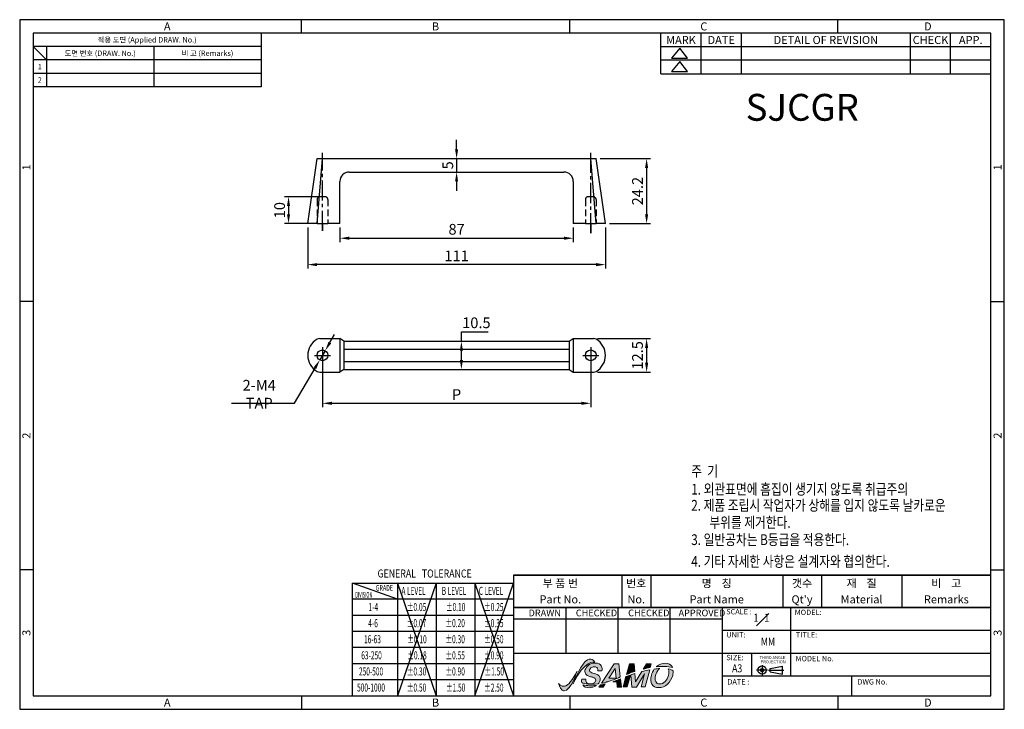
# Model space of a CAD drawing. Extents: x 0 to 367, y 0 to 257.
import ezdxf
from ezdxf.enums import TextEntityAlignment as Align

# ---------------------------------------------------------------- set-up
doc = ezdxf.new("R2010")
doc.units = 0
doc.header["$LTSCALE"] = 10
doc.header["$MEASUREMENT"] = 0
for name, pattern in [('AUSGEZOGEN', [0]), ('CENTER', [2, 1.25, -0.25, 0.25, -0.25]), ('CENTER2', [1.125, 0.75, -0.125, 0.125, -0.125]), ('HIDDEN', [0.375, 0.25, -0.125])]:
    doc.linetypes.add(name, pattern=pattern)
doc.layers.get('0').update_dxf_attribs({"linetype": 'CONTINUOUS'})
doc.layers.get('Defpoints').update_dxf_attribs({"linetype": 'CONTINUOUS'})
doc.layers.add('레이어 1', color=7, linetype='CONTINUOUS', lineweight=0)
doc.styles.get("Standard").update_dxf_attribs({"font": 'BareunDotum1.ttf', "width": 0.8})
doc.styles.add('style1', font='gulim.ttc')
doc.styles.add('TXT', font='simplex.shx', dxfattribs={"bigfont": 'whgtxt.shx'})
doc.dimstyles.get("Standard").update_dxf_attribs({"dimtxt": 2.5, "dimasz": 2.5, "dimexe": 1, "dimexo": 1, "dimgap": 0.8, "dimtad": 1, "dimtoh": 1, "dimdec": 4, "dimdsep": 46, "dimtxsty": 'Standard', "dimcen": 0, "dimclrd": 6, "dimclre": 6, "dimazin": 2, "dimtfac": 1, "dimtdec": 4, "dimtmove": 0, "dimatfit": 3, "dimfxl": 1, "dimtolj": 1, "dimtzin": 0, "dimarcsym": 0})

# ---------------------------------------------------------------- blocks, each defined once
blk = doc.blocks.new('*D1')
at = {"color": 6, "lineweight": -2}
for p, q in [((216.35, 205.22), (235.17, 205.22)), ((233.67, 201.72), (233.67, 184.52)), ((219.85, 181.02), (235.17, 181.02))]:
    blk.add_line(p, q, dxfattribs=at)
at = {"color": 6}
for points in [[(234.26, 201.72), (233.09, 201.72), (233.67, 205.22)], [(233.09, 184.52), (234.26, 184.52), (233.67, 181.02)]]:
    blk.add_solid(points, dxfattribs=at)
at = {"layer": 'Defpoints', "color": 0}
for p in [(214.85, 205.22), (218.35, 181.02), (233.67, 181.02)]:
    blk.add_point(p, dxfattribs=at)
at = {"color": 0, "insert": (230.28, 193.12), "char_height": 4, "attachment_point": 5, "rotation": 90}
blk.add_mtext('\\A1;24.2', dxfattribs=at)
blk = doc.blocks.new('_DotSmall')
at = {"color": 0, "linetype": 'ByBlock', "const_width": 0.5}
blk.add_lwpolyline([(-0.0625, 0, 1), (0.0625, 0, 1)], format="xyb", close=True, dxfattribs=at)
blk = doc.blocks.new('*D2')
at = {"color": 6, "lineweight": -2}
for p, q in [((162.85, 208.72), (162.85, 212.22)), ((161.35, 205.22), (161.35, 205.22)), ((162.85, 205.22), (162.85, 200.22)), ((161.35, 200.22), (161.35, 200.22)), ((162.85, 196.72), (162.85, 193.22))]:
    blk.add_line(p, q, dxfattribs=at)
at = {"color": 6}
for points in [[(162.27, 208.72), (163.43, 208.72), (162.85, 205.22)], [(163.43, 196.72), (162.27, 196.72), (162.85, 200.22)]]:
    blk.add_solid(points, dxfattribs=at)
at = {"layer": 'Defpoints', "color": 0}
for p in [(162.85, 205.22), (162.85, 200.22), (162.85, 200.22)]:
    blk.add_point(p, dxfattribs=at)
at = {"color": 0, "insert": (159.56, 202.72), "char_height": 4, "attachment_point": 5, "rotation": 90}
blk.add_mtext('\\A1;5', dxfattribs=at)
blk = doc.blocks.new('*D3')
at = {"color": 6, "lineweight": -2}
for p, q in [((215.37, 138.16), (235.18, 138.16)), ((233.68, 134.66), (233.68, 129.16)), ((215.37, 125.66), (235.18, 125.66))]:
    blk.add_line(p, q, dxfattribs=at)
at = {"color": 6}
for points in [[(234.26, 134.66), (233.09, 134.66), (233.68, 138.16)], [(233.09, 129.16), (234.26, 129.16), (233.68, 125.66)]]:
    blk.add_solid(points, dxfattribs=at)
at = {"layer": 'Defpoints', "color": 0}
for p in [(213.87, 138.16), (213.87, 125.66), (233.68, 125.66)]:
    blk.add_point(p, dxfattribs=at)
at = {"color": 0, "insert": (230.28, 131.91), "char_height": 4, "attachment_point": 5, "rotation": 90}
blk.add_mtext('\\A1;12.5', dxfattribs=at)
blk = doc.blocks.new('*D4')
at = {"color": 6, "lineweight": -2}
for p, q in [((112.85, 130.41), (112.85, 112.54)), ((212.85, 130.41), (212.85, 112.54)), ((116.35, 114.04), (209.35, 114.04))]:
    blk.add_line(p, q, dxfattribs=at)
at = {"color": 6}
for points in [[(116.35, 114.63), (116.35, 113.46), (112.85, 114.04)], [(209.35, 113.46), (209.35, 114.63), (212.85, 114.04)]]:
    blk.add_solid(points, dxfattribs=at)
at = {"layer": 'Defpoints', "color": 0}
for p in [(112.85, 131.91), (212.85, 131.91), (212.85, 114.04)]:
    blk.add_point(p, dxfattribs=at)
at = {"color": 0, "insert": (162.85, 117.3), "char_height": 4, "attachment_point": 5}
blk.add_mtext('\\A1;P', dxfattribs=at)
blk = doc.blocks.new('*D5')
at = {"color": 6, "lineweight": -2}
for p, q in [((164.63, 140.66), (174.61, 140.66)), ((164.63, 137.16), (164.63, 140.66)), ((164.35, 137.16), (166.13, 137.16)), ((164.63, 130.16), (164.63, 133.66)), ((164.35, 126.66), (166.13, 126.66))]:
    blk.add_line(p, q, dxfattribs=at)
at = {"color": 6}
for points in [[(165.21, 133.66), (164.05, 133.66), (164.63, 137.16)], [(164.05, 130.16), (165.21, 130.16), (164.63, 126.66)]]:
    blk.add_solid(points, dxfattribs=at)
at = {"layer": 'Defpoints', "color": 0}
for p in [(162.85, 137.16), (164.63, 137.16), (162.85, 126.66)]:
    blk.add_point(p, dxfattribs=at)
at = {"color": 0, "insert": (170.22, 144.05), "char_height": 4, "attachment_point": 5}
blk.add_mtext('\\A1;10.5', dxfattribs=at)
blk = doc.blocks.new('*D6')
at = {"color": 6, "lineweight": -2}
for p, q in [((119.35, 179.52), (119.35, 174.06)), ((206.35, 179.52), (206.35, 174.06)), ((122.85, 175.56), (202.85, 175.56))]:
    blk.add_line(p, q, dxfattribs=at)
at = {"color": 6}
for points in [[(122.85, 176.15), (122.85, 174.98), (119.35, 175.56)], [(202.85, 174.98), (202.85, 176.15), (206.35, 175.56)]]:
    blk.add_solid(points, dxfattribs=at)
at = {"layer": 'Defpoints', "color": 0}
for p in [(119.35, 181.02), (206.35, 181.02), (206.35, 175.56)]:
    blk.add_point(p, dxfattribs=at)
at = {"color": 0, "insert": (162.85, 178.89), "char_height": 4, "attachment_point": 5}
blk.add_mtext('\\A1;87', dxfattribs=at)
blk = doc.blocks.new('*D7')
at = {"color": 6, "lineweight": -2}
for p, q in [((115.62, 136.66), (117.38, 139.68)), ((113.86, 133.64), (111.84, 130.18)), ((102.48, 114.13), (110.08, 127.16)), ((78.96, 114.13), (102.48, 114.13))]:
    blk.add_line(p, q, dxfattribs=at)
at = {"color": 6}
for points in [[(115.12, 136.95), (116.12, 136.37), (113.86, 133.64)], [(110.58, 126.87), (109.57, 127.45), (111.84, 130.18)]]:
    blk.add_solid(points, dxfattribs=at)
at = {"layer": 'Defpoints', "color": 0}
for p in [(113.86, 133.64), (111.84, 130.18)]:
    blk.add_point(p, dxfattribs=at)
at = {"color": 0, "insert": (89.28, 117.43), "char_height": 4, "attachment_point": 5}
blk.add_mtext('\\A1;2-M4 TAP', dxfattribs=at)
blk = doc.blocks.new('*D8')
at = {"color": 6, "lineweight": -2}
for p, q in [((111.35, 191.02), (98.71, 191.02)), ((100.21, 187.52), (100.21, 184.52)), ((109.35, 181.02), (98.71, 181.02))]:
    blk.add_line(p, q, dxfattribs=at)
at = {"color": 6}
for points in [[(100.79, 187.52), (99.63, 187.52), (100.21, 191.02)], [(99.63, 184.52), (100.79, 184.52), (100.21, 181.02)]]:
    blk.add_solid(points, dxfattribs=at)
at = {"layer": 'Defpoints', "color": 0}
for p in [(112.85, 191.02), (100.21, 181.02), (110.85, 181.02)]:
    blk.add_point(p, dxfattribs=at)
at = {"color": 0, "insert": (96.88, 186.02), "char_height": 4, "attachment_point": 5, "rotation": 90}
blk.add_mtext('\\A1;10', dxfattribs=at)
blk = doc.blocks.new('*D9')
at = {"color": 6, "lineweight": -2}
for p, q in [((107.35, 179.52), (107.35, 164.22)), ((218.35, 179.52), (218.35, 164.22)), ((214.85, 165.72), (110.85, 165.72))]:
    blk.add_line(p, q, dxfattribs=at)
at = {"color": 6}
for points in [[(110.85, 166.3), (110.85, 165.14), (107.35, 165.72)], [(214.85, 165.14), (214.85, 166.3), (218.35, 165.72)]]:
    blk.add_solid(points, dxfattribs=at)
at = {"layer": 'Defpoints', "color": 0}
for p in [(107.35, 181.02), (218.35, 181.02), (107.35, 165.72)]:
    blk.add_point(p, dxfattribs=at)
at = {"color": 0, "insert": (162.85, 168.98), "char_height": 4, "attachment_point": 5}
blk.add_mtext('\\A1;111', dxfattribs=at)
blk = doc.blocks.new('Block_1')
at = {"layer": '레이어 1'}
h = blk.add_hatch(color=253, dxfattribs=at)
h.dxf.hatch_style = 2
edge = h.paths.add_edge_path()
edge.add_spline(control_points=[(89.03, -153.11), (89.03, -153.11), (91.34, -146.85), (93.62, -144.67), (95.89, -142.49), (97.05, -144.73), (97.13, -144.95), (97.13, -144.95), (93.38, -143.76), (89.03, -153.11)], knot_values=[0, 0, 0, 0, 1, 1, 1, 2, 2, 2, 3, 3, 3, 3], degree=3, periodic=0)
h = blk.add_hatch(color=253, dxfattribs=at)
h.dxf.hatch_style = 2
edge = h.paths.add_edge_path()
edge.add_spline(control_points=[(83.67, -152.86), (83.67, -152.86), (84.47, -154.1), (85.88, -153.86), (87.29, -153.61), (88.99, -151.43), (90.53, -148.21), (90.53, -148.21), (88.2, -155.66), (85.69, -155.62), (85.69, -155.62), (84.49, -155.78), (83.67, -152.86)], knot_values=[0, 0, 0, 0, 1, 1, 1, 2, 2, 2, 3, 3, 3, 4, 4, 4, 4], degree=3, periodic=0)
for points, knots in [([(89.03, -153.11), (89.03, -153.11), (91.34, -146.85), (93.62, -144.67), (95.89, -142.49), (97.05, -144.73), (97.13, -144.95), (97.13, -144.95), (93.38, -143.76), (89.03, -153.11)], [0, 0, 0, 0, 1, 1, 1, 2, 2, 2, 3, 3, 3, 3]), ([(83.67, -152.86), (83.67, -152.86), (84.47, -154.1), (85.88, -153.86), (87.29, -153.61), (88.99, -151.43), (90.53, -148.21), (90.53, -148.21), (88.2, -155.66), (85.69, -155.62), (85.69, -155.62), (84.49, -155.78), (83.67, -152.86)], [0, 0, 0, 0, 1, 1, 1, 2, 2, 2, 3, 3, 3, 4, 4, 4, 4])]:
    blk.add_open_spline(points, degree=3, knots=knots, dxfattribs=at)
blk = doc.blocks.new('Block_2')
at = {"layer": '레이어 1'}
h = blk.add_hatch(color=253, dxfattribs=at)
h.dxf.hatch_style = 2
edge = h.paths.add_edge_path()
edge.add_spline(control_points=[(107.76, -154.14), (107.76, -154.14), (109.25, -154.14), (109.25, -154.14), (109.25, -154.14), (110.42, -149.7), (110.42, -149.7), (109.89, -149.88), (109.34, -150.06), (108.78, -150.27), (108.78, -150.27), (107.76, -154.14), (107.76, -154.14)], knot_values=[0, 0, 0, 0, 1, 1, 1, 2, 2, 2, 3, 3, 3, 4, 4, 4, 4], degree=3, periodic=0)
h = blk.add_hatch(color=253, dxfattribs=at)
h.dxf.hatch_style = 2
edge = h.paths.add_edge_path()
edge.add_spline(control_points=[(112.36, -152.23), (112.36, -152.23), (112.13, -149.15), (112.13, -149.15), (111.63, -149.3), (111.1, -149.47), (110.56, -149.65), (110.56, -149.65), (110.97, -154.15), (110.97, -154.15), (110.97, -154.15), (112.72, -154.15), (112.72, -154.15), (112.72, -154.15), (115.73, -149.25), (115.73, -149.25), (115.73, -149.25), (114.44, -154.14), (114.44, -154.14), (114.44, -154.14), (115.94, -154.14), (115.94, -154.14), (115.94, -154.14), (117.61, -147.75), (117.61, -147.75), (116.7, -147.93), (115.71, -148.15), (114.63, -148.43), (114.63, -148.43), (112.36, -152.23), (112.36, -152.23)], knot_values=[0, 0, 0, 0, 1, 1, 1, 2, 2, 2, 3, 3, 3, 4, 4, 4, 5, 5, 5, 6, 6, 6, 7, 7, 7, 8, 8, 8, 9, 9, 9, 10, 10, 10, 10], degree=3, periodic=0)
h = blk.add_hatch(color=253, dxfattribs=at)
h.dxf.hatch_style = 2
edge = h.paths.add_edge_path()
edge.add_spline(control_points=[(124.55, -147.56), (124.82, -148.16), (124.83, -148.91), (124.59, -149.82), (124.35, -150.75), (123.93, -151.52), (123.35, -152.11), (122.76, -152.71), (122.1, -153.01), (121.37, -153.01), (120.62, -153.01), (120.12, -152.71), (119.85, -152.11), (119.59, -151.52), (119.58, -150.75), (119.83, -149.82), (120.07, -148.91), (120.48, -148.16), (121.05, -147.56), (121.15, -147.46), (121.26, -147.37), (121.37, -147.28), (120.75, -147.31), (120.07, -147.37), (119.33, -147.47), (118.83, -148.15), (118.46, -148.93), (118.23, -149.82), (117.87, -151.17), (117.95, -152.27), (118.44, -153.12), (118.94, -153.96), (119.79, -154.39), (121, -154.39), (122.22, -154.39), (123.29, -153.96), (124.23, -153.12), (125.17, -152.27), (125.82, -151.17), (126.18, -149.82), (126.35, -149.18), (126.42, -148.59), (126.39, -148.06), (125.96, -147.82), (125.34, -147.59), (124.48, -147.43), (124.5, -147.48), (124.53, -147.52), (124.55, -147.56)], knot_values=[0, 0, 0, 0, 1, 1, 1, 2, 2, 2, 3, 3, 3, 4, 4, 4, 5, 5, 5, 6, 6, 6, 7, 7, 7, 8, 8, 8, 9, 9, 9, 10, 10, 10, 11, 11, 11, 12, 12, 12, 13, 13, 13, 14, 14, 14, 15, 15, 15, 16, 16, 16, 16], degree=3, periodic=0)
h = blk.add_hatch(color=253, dxfattribs=at)
h.dxf.hatch_style = 2
edge = h.paths.add_edge_path()
edge.add_spline(control_points=[(92.65, -153.32), (92.66, -153.33), (92.67, -153.35), (92.68, -153.37), (93.14, -154.07), (93.92, -154.41), (95.02, -154.41), (96.03, -154.41), (96.9, -154.17), (97.61, -153.67), (97.65, -153.64), (97.7, -153.6), (97.74, -153.57), (96.01, -153.75), (94.25, -153.72), (92.65, -153.32)], knot_values=[0, 0, 0, 0, 1, 1, 1, 2, 2, 2, 3, 3, 3, 4, 4, 4, 5, 5, 5, 5], degree=3, periodic=0)
h = blk.add_hatch(color=253, dxfattribs=at)
h.dxf.hatch_style = 2
edge = h.paths.add_edge_path()
edge.add_spline(control_points=[(98.72, -154.16), (98.72, -154.16), (100.27, -154.16), (100.27, -154.16), (100.27, -154.16), (101.02, -152.99), (101.02, -152.99), (100.44, -153.13), (99.84, -153.26), (99.23, -153.36), (99.23, -153.36), (98.72, -154.16), (98.72, -154.16)], knot_values=[0, 0, 0, 0, 1, 1, 1, 2, 2, 2, 3, 3, 3, 4, 4, 4, 4], degree=3, periodic=0)
h = blk.add_hatch(color=253, dxfattribs=at)
h.dxf.hatch_style = 2
edge = h.paths.add_edge_path()
edge.add_spline(control_points=[(105.31, -152.19), (105.31, -152.19), (105.54, -154.15), (105.54, -154.15), (105.54, -154.15), (107.12, -154.15), (107.12, -154.15), (107.12, -154.15), (106.75, -151.09), (106.75, -151.09), (106.06, -151.38), (105.04, -151.79), (103.83, -152.19), (103.83, -152.19), (105.31, -152.19), (105.31, -152.19)], knot_values=[0, 0, 0, 0, 1, 1, 1, 2, 2, 2, 3, 3, 3, 4, 4, 4, 5, 5, 5, 5], degree=3, periodic=0)
for points, knots in [([(107.76, -154.14), (107.76, -154.14), (109.25, -154.14), (109.25, -154.14), (109.25, -154.14), (110.42, -149.7), (110.42, -149.7), (109.89, -149.88), (109.34, -150.06), (108.78, -150.27), (108.78, -150.27), (107.76, -154.14), (107.76, -154.14)], [0, 0, 0, 0, 1, 1, 1, 2, 2, 2, 3, 3, 3, 4, 4, 4, 4]), ([(112.36, -152.23), (112.36, -152.23), (112.13, -149.15), (112.13, -149.15), (111.63, -149.3), (111.1, -149.47), (110.56, -149.65), (110.56, -149.65), (110.97, -154.15), (110.97, -154.15), (110.97, -154.15), (112.72, -154.15), (112.72, -154.15), (112.72, -154.15), (115.73, -149.25), (115.73, -149.25), (115.73, -149.25), (114.44, -154.14), (114.44, -154.14), (114.44, -154.14), (115.94, -154.14), (115.94, -154.14), (115.94, -154.14), (117.61, -147.75), (117.61, -147.75), (116.7, -147.93), (115.71, -148.15), (114.63, -148.43), (114.63, -148.43), (112.36, -152.23), (112.36, -152.23)], [0, 0, 0, 0, 1, 1, 1, 2, 2, 2, 3, 3, 3, 4, 4, 4, 5, 5, 5, 6, 6, 6, 7, 7, 7, 8, 8, 8, 9, 9, 9, 10, 10, 10, 10]), ([(124.55, -147.56), (124.82, -148.16), (124.83, -148.91), (124.59, -149.82), (124.35, -150.75), (123.93, -151.52), (123.35, -152.11), (122.76, -152.71), (122.1, -153.01), (121.37, -153.01), (120.62, -153.01), (120.12, -152.71), (119.85, -152.11), (119.59, -151.52), (119.58, -150.75), (119.83, -149.82), (120.07, -148.91), (120.48, -148.16), (121.05, -147.56), (121.15, -147.46), (121.26, -147.37), (121.37, -147.28), (120.75, -147.31), (120.07, -147.37), (119.33, -147.47), (118.83, -148.15), (118.46, -148.93), (118.23, -149.82), (117.87, -151.17), (117.95, -152.27), (118.44, -153.12), (118.94, -153.96), (119.79, -154.39), (121, -154.39), (122.22, -154.39), (123.29, -153.96), (124.23, -153.12), (125.17, -152.27), (125.82, -151.17), (126.18, -149.82), (126.35, -149.18), (126.42, -148.59), (126.39, -148.06), (125.96, -147.82), (125.34, -147.59), (124.48, -147.43), (124.5, -147.48), (124.53, -147.52), (124.55, -147.56)], [0, 0, 0, 0, 1, 1, 1, 2, 2, 2, 3, 3, 3, 4, 4, 4, 5, 5, 5, 6, 6, 6, 7, 7, 7, 8, 8, 8, 9, 9, 9, 10, 10, 10, 11, 11, 11, 12, 12, 12, 13, 13, 13, 14, 14, 14, 15, 15, 15, 16, 16, 16, 16]), ([(92.65, -153.32), (92.66, -153.33), (92.67, -153.35), (92.68, -153.37), (93.14, -154.07), (93.92, -154.41), (95.02, -154.41), (96.03, -154.41), (96.9, -154.17), (97.61, -153.67), (97.65, -153.64), (97.7, -153.6), (97.74, -153.57), (96.01, -153.75), (94.25, -153.72), (92.65, -153.32)], [0, 0, 0, 0, 1, 1, 1, 2, 2, 2, 3, 3, 3, 4, 4, 4, 5, 5, 5, 5]), ([(98.72, -154.16), (98.72, -154.16), (100.27, -154.16), (100.27, -154.16), (100.27, -154.16), (101.02, -152.99), (101.02, -152.99), (100.44, -153.13), (99.84, -153.26), (99.23, -153.36), (99.23, -153.36), (98.72, -154.16), (98.72, -154.16)], [0, 0, 0, 0, 1, 1, 1, 2, 2, 2, 3, 3, 3, 4, 4, 4, 4]), ([(105.31, -152.19), (105.31, -152.19), (105.54, -154.15), (105.54, -154.15), (105.54, -154.15), (107.12, -154.15), (107.12, -154.15), (107.12, -154.15), (106.75, -151.09), (106.75, -151.09), (106.06, -151.38), (105.04, -151.79), (103.83, -152.19), (103.83, -152.19), (105.31, -152.19), (105.31, -152.19)], [0, 0, 0, 0, 1, 1, 1, 2, 2, 2, 3, 3, 3, 4, 4, 4, 5, 5, 5, 5])]:
    blk.add_open_spline(points, degree=3, knots=knots, dxfattribs=at)
blk = doc.blocks.new('Block_3')
at = {"layer": '레이어 1'}
h = blk.add_hatch(color=253, dxfattribs=at)
h.dxf.hatch_style = 2
edge = h.paths.add_edge_path()
edge.add_spline(control_points=[(98.41, -152.96), (98.68, -152.65), (98.88, -152.31), (99.01, -151.96), (99.2, -151.42), (99.22, -150.95), (99.06, -150.56), (98.9, -150.16), (98.64, -149.86), (98.29, -149.65), (97.88, -149.41), (97.47, -149.24), (97.05, -149.14), (96.62, -149.04), (96.27, -148.94), (95.99, -148.83), (95.73, -148.72), (95.51, -148.58), (95.32, -148.41), (95.13, -148.24), (95.09, -148.01), (95.19, -147.71), (95.27, -147.46), (95.45, -147.22), (95.72, -147), (96, -146.78), (96.42, -146.66), (97, -146.66), (97.57, -146.66), (97.95, -146.81), (98.14, -147.11), (98.33, -147.4), (98.38, -147.74), (98.28, -148.13), (98.28, -148.13), (99.76, -148.13), (99.76, -148.13), (99.93, -147.62), (99.87, -147.02), (99.57, -146.31), (99.26, -145.61), (98.52, -145.26), (97.35, -145.26), (96.31, -145.26), (95.47, -145.51), (94.83, -146.02), (94.2, -146.54), (93.79, -147.06), (93.61, -147.61), (93.41, -148.19), (93.42, -148.68), (93.63, -149.07), (93.84, -149.46), (94.2, -149.76), (94.69, -149.98), (95.09, -150.17), (95.48, -150.3), (95.88, -150.37), (96.27, -150.43), (96.62, -150.57), (96.95, -150.76), (97.19, -150.88), (97.36, -151.04), (97.45, -151.25), (97.55, -151.45), (97.53, -151.69), (97.4, -151.97), (97.25, -152.28), (97, -152.53), (96.67, -152.72), (96.34, -152.91), (95.91, -153.01), (95.39, -153.01), (94.82, -153.01), (94.38, -152.83), (94.08, -152.48), (93.78, -152.13), (93.69, -151.71), (93.82, -151.22), (93.82, -151.22), (92.34, -151.22), (92.34, -151.22), (92.2, -151.66), (92.19, -152.1), (92.3, -152.52), (93.35, -152.9), (95.36, -153.36), (98.41, -152.96)], knot_values=[0, 0, 0, 0, 1, 1, 1, 2, 2, 2, 3, 3, 3, 4, 4, 4, 5, 5, 5, 6, 6, 6, 7, 7, 7, 8, 8, 8, 9, 9, 9, 10, 10, 10, 11, 11, 11, 12, 12, 12, 13, 13, 13, 14, 14, 14, 15, 15, 15, 16, 16, 16, 17, 17, 17, 18, 18, 18, 19, 19, 19, 20, 20, 20, 21, 21, 21, 22, 22, 22, 23, 23, 23, 24, 24, 24, 25, 25, 25, 26, 26, 26, 27, 27, 27, 28, 28, 28, 29, 29, 29, 29], degree=3, periodic=0)
h = blk.add_hatch(color=253, dxfattribs=at)
h.dxf.hatch_style = 2
edge = h.paths.add_edge_path()
edge.add_spline(control_points=[(104.74, -147.25), (104.74, -147.25), (105.14, -150.82), (105.14, -150.82), (105.14, -150.82), (102.43, -150.82), (102.43, -150.82), (102.43, -150.82), (104.74, -147.25), (104.74, -147.25)], knot_values=[0, 0, 0, 0, 1, 1, 1, 2, 2, 2, 3, 3, 3, 3], degree=3, periodic=0)
edge = h.paths.add_edge_path()
edge.add_spline(control_points=[(101.54, -152.19), (101.54, -152.19), (101.98, -152.19), (101.98, -152.19), (103.39, -151.77), (104.95, -151.2), (106.67, -150.41), (106.67, -150.41), (106.07, -145.48), (106.07, -145.48), (106.07, -145.48), (104.33, -145.48), (104.33, -145.48), (104.33, -145.48), (99.62, -152.76), (99.62, -152.76), (100.19, -152.65), (100.8, -152.51), (101.44, -152.34), (101.44, -152.34), (101.54, -152.19), (101.54, -152.19)], knot_values=[0, 0, 0, 0, 1, 1, 1, 2, 2, 2, 3, 3, 3, 4, 4, 4, 5, 5, 5, 6, 6, 6, 7, 7, 7, 7], degree=3, periodic=0)
h = blk.add_hatch(color=253, dxfattribs=at)
h.dxf.hatch_style = 2
edge = h.paths.add_edge_path()
edge.add_spline(control_points=[(111.85, -145.49), (111.85, -145.49), (110.04, -145.49), (110.04, -145.49), (110.04, -145.49), (109, -149.44), (109, -149.44), (109.82, -149.12), (110.87, -148.74), (112.07, -148.36), (112.07, -148.36), (111.85, -145.49), (111.85, -145.49)], knot_values=[0, 0, 0, 0, 1, 1, 1, 2, 2, 2, 3, 3, 3, 4, 4, 4, 4], degree=3, periodic=0)
h = blk.add_hatch(color=253, dxfattribs=at)
h.dxf.hatch_style = 2
edge = h.paths.add_edge_path()
edge.add_spline(control_points=[(118.2, -145.49), (118.2, -145.49), (116.39, -145.49), (116.39, -145.49), (116.39, -145.49), (115.21, -147.47), (115.21, -147.47), (116.06, -147.26), (116.94, -147.07), (117.83, -146.91), (117.83, -146.91), (118.2, -145.49), (118.2, -145.49)], knot_values=[0, 0, 0, 0, 1, 1, 1, 2, 2, 2, 3, 3, 3, 4, 4, 4, 4], degree=3, periodic=0)
h = blk.add_hatch(color=253, dxfattribs=at)
h.dxf.hatch_style = 2
edge = h.paths.add_edge_path()
edge.add_spline(control_points=[(126.14, -146.88), (126.09, -146.76), (126.03, -146.65), (125.97, -146.54), (125.47, -145.69), (124.62, -145.27), (123.41, -145.27), (122.2, -145.27), (121.12, -145.69), (120.18, -146.54), (120.16, -146.55), (120.15, -146.57), (120.13, -146.58), (122.25, -146.37), (124.33, -146.4), (126.14, -146.88)], knot_values=[0, 0, 0, 0, 1, 1, 1, 2, 2, 2, 3, 3, 3, 4, 4, 4, 5, 5, 5, 5], degree=3, periodic=0)
for points, knots in [([(98.41, -152.96), (98.68, -152.65), (98.88, -152.31), (99.01, -151.96), (99.2, -151.42), (99.22, -150.95), (99.06, -150.56), (98.9, -150.16), (98.64, -149.86), (98.29, -149.65), (97.88, -149.41), (97.47, -149.24), (97.05, -149.14), (96.62, -149.04), (96.27, -148.94), (95.99, -148.83), (95.73, -148.72), (95.51, -148.58), (95.32, -148.41), (95.13, -148.24), (95.09, -148.01), (95.19, -147.71), (95.27, -147.46), (95.45, -147.22), (95.72, -147), (96, -146.78), (96.42, -146.66), (97, -146.66), (97.57, -146.66), (97.95, -146.81), (98.14, -147.11), (98.33, -147.4), (98.38, -147.74), (98.28, -148.13), (98.28, -148.13), (99.76, -148.13), (99.76, -148.13), (99.93, -147.62), (99.87, -147.02), (99.57, -146.31), (99.26, -145.61), (98.52, -145.26), (97.35, -145.26), (96.31, -145.26), (95.47, -145.51), (94.83, -146.02), (94.2, -146.54), (93.79, -147.06), (93.61, -147.61), (93.41, -148.19), (93.42, -148.68), (93.63, -149.07), (93.84, -149.46), (94.2, -149.76), (94.69, -149.98), (95.09, -150.17), (95.48, -150.3), (95.88, -150.37), (96.27, -150.43), (96.62, -150.57), (96.95, -150.76), (97.19, -150.88), (97.36, -151.04), (97.45, -151.25), (97.55, -151.45), (97.53, -151.69), (97.4, -151.97), (97.25, -152.28), (97, -152.53), (96.67, -152.72), (96.34, -152.91), (95.91, -153.01), (95.39, -153.01), (94.82, -153.01), (94.38, -152.83), (94.08, -152.48), (93.78, -152.13), (93.69, -151.71), (93.82, -151.22), (93.82, -151.22), (92.34, -151.22), (92.34, -151.22), (92.2, -151.66), (92.19, -152.1), (92.3, -152.52), (93.35, -152.9), (95.36, -153.36), (98.41, -152.96)], [0, 0, 0, 0, 1, 1, 1, 2, 2, 2, 3, 3, 3, 4, 4, 4, 5, 5, 5, 6, 6, 6, 7, 7, 7, 8, 8, 8, 9, 9, 9, 10, 10, 10, 11, 11, 11, 12, 12, 12, 13, 13, 13, 14, 14, 14, 15, 15, 15, 16, 16, 16, 17, 17, 17, 18, 18, 18, 19, 19, 19, 20, 20, 20, 21, 21, 21, 22, 22, 22, 23, 23, 23, 24, 24, 24, 25, 25, 25, 26, 26, 26, 27, 27, 27, 28, 28, 28, 29, 29, 29, 29]), ([(101.54, -152.19), (101.54, -152.19), (101.98, -152.19), (101.98, -152.19), (103.39, -151.77), (104.95, -151.2), (106.67, -150.41), (106.67, -150.41), (106.07, -145.48), (106.07, -145.48), (106.07, -145.48), (104.33, -145.48), (104.33, -145.48), (104.33, -145.48), (99.62, -152.76), (99.62, -152.76), (100.19, -152.65), (100.8, -152.51), (101.44, -152.34), (101.44, -152.34), (101.54, -152.19), (101.54, -152.19)], [0, 0, 0, 0, 1, 1, 1, 2, 2, 2, 3, 3, 3, 4, 4, 4, 5, 5, 5, 6, 6, 6, 7, 7, 7, 7]), ([(111.85, -145.49), (111.85, -145.49), (110.04, -145.49), (110.04, -145.49), (110.04, -145.49), (109, -149.44), (109, -149.44), (109.82, -149.12), (110.87, -148.74), (112.07, -148.36), (112.07, -148.36), (111.85, -145.49), (111.85, -145.49)], [0, 0, 0, 0, 1, 1, 1, 2, 2, 2, 3, 3, 3, 4, 4, 4, 4]), ([(118.2, -145.49), (118.2, -145.49), (116.39, -145.49), (116.39, -145.49), (116.39, -145.49), (115.21, -147.47), (115.21, -147.47), (116.06, -147.26), (116.94, -147.07), (117.83, -146.91), (117.83, -146.91), (118.2, -145.49), (118.2, -145.49)], [0, 0, 0, 0, 1, 1, 1, 2, 2, 2, 3, 3, 3, 4, 4, 4, 4]), ([(126.14, -146.88), (126.09, -146.76), (126.03, -146.65), (125.97, -146.54), (125.47, -145.69), (124.62, -145.27), (123.41, -145.27), (122.2, -145.27), (121.12, -145.69), (120.18, -146.54), (120.16, -146.55), (120.15, -146.57), (120.13, -146.58), (122.25, -146.37), (124.33, -146.4), (126.14, -146.88)], [0, 0, 0, 0, 1, 1, 1, 2, 2, 2, 3, 3, 3, 4, 4, 4, 5, 5, 5, 5]), ([(104.74, -147.25), (104.74, -147.25), (105.14, -150.82), (105.14, -150.82), (105.14, -150.82), (102.43, -150.82), (102.43, -150.82), (102.43, -150.82), (104.74, -147.25), (104.74, -147.25)], [0, 0, 0, 0, 1, 1, 1, 2, 2, 2, 3, 3, 3, 3])]:
    blk.add_open_spline(points, degree=3, knots=knots, dxfattribs=at)
blk = doc.blocks.new('Block_0')
at = {"layer": '레이어 1'}
for name in ['Block_1', 'Block_3', 'Block_2']:
    blk.add_blockref(name, (0, 0), dxfattribs=at)

msp = doc.modelspace()

# ---------------------------------------------------------------- linework, layer by layer
at = {"color": 3}
for p, q in [((367, 257), (0, 257)), ((0, 257), (0, 0)), ((105, 252), (105, 257)), ((205, 252), (205, 257)), ((305, 252), (305, 257)), ((367, 0), (367, 257)), ((362, 252), (5, 252)), ((5, 252), (5, 5)), ((90, 252), (90, 232)), ((238.984, 236.881), (238.984, 252)), ((253.984, 236.881), (253.984, 252)), ((362, 5), (362, 252)), ((90, 247), (5, 247)), ((10, 242), (5, 247)), ((10, 247), (10, 232)), ((361.984, 246.881), (238.984, 246.881)), ((246.049, 246.379), (242.961, 242.613)), ((248.946, 242.613), (246.049, 246.379)), ((242.961, 242.613), (248.946, 242.613)), ((90, 242), (5, 242)), ((246.049, 241.469), (242.961, 237.703)), ((248.946, 237.703), (246.049, 241.469)), ((238.984, 236.881), (362, 236.881)), ((242.961, 237.703), (248.946, 237.703)), ((90, 232), (5, 232)), ((112.85, 181.017), (112.85, 178.323)), ((212.85, 181.017), (212.85, 177.411)), ((5, 152), (0, 152)), ((362, 152), (367, 152)), ((5, 52), (0, 52)), ((362, 52), (367, 52)), ((184, 49.975), (362, 49.975)), ((362, 37.975), (184, 37.975)), ((5, 5), (362, 5)), ((105, 5), (105, 0)), ((205, 5), (205, 0)), ((305, 5), (305, 0)), ((0, 0), (367, 0))]:
    msp.add_line(p, q, dxfattribs=at)
at = {"color": 5}
for p, q in [((268.984, 236.881), (268.984, 252)), ((331.984, 236.881), (331.984, 252)), ((346.984, 236.881), (346.984, 252)), ((50, 247), (50, 232)), ((361.984, 241.881), (238.984, 241.881)), ((90, 237), (5, 237)), ((362, 49.975), (184, 49.975)), ((224.4, 49.975), (224.4, 37.975)), ((235.2, 49.975), (235.2, 37.975)), ((284.4, 49.975), (284.4, 37.975)), ((298.8, 49.975), (298.8, 37.975)), ((328.8, 49.975), (328.8, 37.975)), ((140.8, 41), (124, 47)), ((155.2, 47), (140.8, 5)), ((140.8, 47), (155.2, 5)), ((155.2, 47), (155.2, 5)), ((169.6, 47), (169.6, 5)), ((169.6, 47), (184, 5)), ((169.6, 5), (184, 47)), ((203.505, 37.975), (203.505, 20.975)), ((223.005, 37.975), (223.005, 20.975)), ((242.505, 20.975), (242.505, 37.975)), ((287.421, 12.475), (287.421, 37.975)), ((184, 35), (124, 35)), ((184.005, 33.725), (262.005, 33.725)), ((262.005, 29.475), (362, 29.475)), ((184, 29), (124, 29)), ((184, 23), (124, 23)), ((184, 20.975), (362, 20.975)), ((272.731, 20.975), (272.731, 12.475)), ((184, 17), (124, 17)), ((262.005, 12.475), (362, 12.475)), ((310.117, 5), (310.117, 12.475)), ((184, 11), (124, 11))]:
    msp.add_line(p, q, dxfattribs=at)
at = {"color": 1, "linetype": 'CENTER2'}
for p, q in [((112.85, 178.323), (112.85, 207.434)), ((212.85, 177.411), (212.85, 207.807)), ((276.729, 16.469), (276.729, 12.769)), ((278.764, 14.619), (274.694, 14.619)), ((279.12, 14.595), (284.849, 14.595))]:
    msp.add_line(p, q, dxfattribs=at)
at = {"color": 7}
for p, q in [((107.35, 181.017), (110.85, 205.217)), ((110.85, 205.217), (214.85, 205.217)), ((110.85, 181.017), (112.85, 205.217)), ((214.85, 181.017), (212.85, 205.217)), ((218.35, 181.017), (214.85, 205.217)), ((122.85, 200.217), (202.85, 200.217)), ((119.35, 181.017), (119.35, 196.717)), ((206.35, 196.717), (206.35, 181.017)), ((110.85, 181.017), (107.35, 181.017)), ((110.85, 181.017), (114.85, 181.017)), ((119.35, 181.017), (114.85, 181.017)), ((210.85, 181.017), (206.35, 181.017)), ((210.85, 181.017), (214.85, 181.017)), ((218.35, 181.017), (214.85, 181.017)), ((111.829, 138.16), (119.35, 138.16)), ((119.35, 138.16), (119.35, 125.66)), ((120.85, 137.16), (119.35, 138.16)), ((120.85, 137.16), (120.85, 126.66)), ((120.85, 137.16), (204.85, 137.16)), ((204.85, 137.16), (206.35, 138.16)), ((204.85, 137.16), (204.85, 126.66)), ((206.35, 138.16), (206.35, 125.66)), ((206.35, 138.16), (213.871, 138.16)), ((120.85, 134.16), (204.85, 134.16)), ((120.85, 129.66), (204.85, 129.66)), ((111.829, 125.66), (119.35, 125.66)), ((120.85, 126.66), (119.35, 125.66)), ((120.85, 126.66), (204.85, 126.66)), ((204.85, 126.66), (206.35, 125.66)), ((206.35, 125.66), (213.871, 125.66))]:
    msp.add_line(p, q, dxfattribs=at)
at = {"color": 2, "linetype": 'HIDDEN'}
for p, q in [((113.85, 191.017), (111.85, 191.017)), ((213.85, 191.017), (211.85, 191.017)), ((110.85, 190.017), (110.85, 181.017)), ((114.85, 190.017), (114.85, 181.017)), ((210.85, 190.017), (210.85, 181.017)), ((214.85, 190.017), (214.85, 181.017))]:
    msp.add_line(p, q, dxfattribs=at)
at = {"color": 1, "linetype": 'CENTER'}
for p, q in [((112.85, 134.91), (112.85, 128.91)), ((212.85, 134.91), (212.85, 128.91)), ((109.85, 131.91), (115.85, 131.91)), ((209.85, 131.91), (215.85, 131.91))]:
    msp.add_line(p, q, dxfattribs=at)
at = {"color": 3, "linetype": 'AUSGEZOGEN'}
for p, q in [((184, 49.975), (184, 5)), ((124, 47), (184, 47)), ((124, 5), (124, 47)), ((140.8, 47), (140.8, 5)), ((184, 47), (184, 5)), ((184, 41), (124, 41)), ((184, 41), (124, 41)), ((184.5, 37.975), (362, 37.975)), ((262.005, 5), (262.005, 37.975))]:
    msp.add_line(p, q, dxfattribs=at)
for p, q in [((274.643, 31.133), (279.247, 35.736)), ((279.747, 15.241), (284.333, 16.129)), ((279.747, 13.948), (279.747, 15.241)), ((284.333, 13.06), (284.333, 16.129)), ((279.747, 13.948), (284.333, 13.06))]:
    msp.add_line(p, q)
at = {"color": 7}
for centre in [(112.85, 131.91), (212.85, 131.91)]:
    msp.add_circle(centre, 2, dxfattribs=at)
for radius in [1.534, 0.647]:
    msp.add_circle((276.729, 14.619), radius)
for centre, radius, start, end in [((122.85, 196.717), 3.5, 90, 180), ((202.85, 196.717), 3.5, 0, 90), ((114.233, 131.91), 6.883, 119.49484, 240.50516), ((111.829, 136.16), 2, 90, 119.49484), ((213.871, 136.16), 2, 60.50516, 90), ((211.467, 131.91), 6.883, 299.49484, 60.50516), ((111.829, 127.66), 2, 240.50516, 270), ((213.871, 127.66), 2, 270, 299.49484)]:
    msp.add_arc(centre, radius, start, end, dxfattribs=at)
at = {"color": 2, "linetype": 'HIDDEN'}
for centre, start, end in [((111.85, 190.017), 90, 180), ((113.85, 190.017), 0, 90), ((211.85, 190.017), 90, 180), ((213.85, 190.017), 0, 90)]:
    msp.add_arc(centre, 1, start, end, dxfattribs=at)

# ---------------------------------------------------------------- block references
at = {"layer": '레이어 1'}
msp.add_blockref('Block_0', (117.206, 162.459), dxfattribs=at)

# ---------------------------------------------------------------- texts
at = {"color": 3, "style": 'style1'}
for s, height, p in [('A', 3, (55, 254.5)), ('B', 3, (155, 254.5)), ('C', 3, (255, 254.5)), ('D', 3, (338.5, 254.5)), ('적용 도면 (Applied DRAW. No.)', 2, (47.5, 249.5)), ('MARK', 3, (246.484, 249.441)), ('DATE', 3, (261.484, 249.441)), ('DETAIL OF REVISION', 3, (300.484, 249.441)), ('CHECK', 3, (339.484, 249.441)), ('APP.', 3, (354.484, 249.441)), ('도면 번호 (DRAW. No.)', 2, (30, 244.5)), ('비 고 (Remarks)', 2, (70, 244.5)), ('1', 2, (7.5, 239.5)), ('2', 2, (7.5, 234.5)), ('부 품 번', 3, (201.516, 46.975)), ('번호', 3, (229.8, 46.975)), ('명    칭', 3, (259.8, 46.975)), ('갯수', 3, (291.6, 46.975)), ('재    질', 3, (313.8, 46.975)), ('비    고', 3, (345.4, 46.975)), ('Part No.', 3, (201.516, 40.975)), ('No.', 3, (229.8, 40.975)), ('Part Name', 3, (259.8, 40.975)), ("Qt'y", 3, (291.6, 40.975)), ('Material', 3, (313.8, 40.975)), ('Remarks', 3, (345.4, 40.975)), ('A', 3, (55, 2.5)), ('B', 3, (155, 2.5)), ('C', 3, (255, 2.5)), ('D', 3, (338.5, 2.5))]:
    msp.add_text(s, height=height, dxfattribs=at).set_placement(p, align=Align.MIDDLE_CENTER)
for s, p in [('1', (2.5, 202)), ('1', (364.5, 202)), ('2', (2.5, 102)), ('2', (364.5, 102)), ('3', (2.5, 28.5)), ('3', (364.5, 28.5))]:
    msp.add_text(s, height=3, rotation=90, dxfattribs=at).set_placement(p, align=Align.MIDDLE_CENTER)
at = {"width": 0.8}
for s, height, p in [('%%U주  기', 4, (250.312, 86.737)), ('1. 외관표면에 흠집이 생기지 않도록 취급주의', 4, (250.312, 80.019)), ('2. 제품 조립시 작업자가 상해를 입지 않도록 날카로운', 4, (250.312, 74.019)), ('부위를 제거한다.', 4, (257.071, 67.619)), ('3. 일반공차는 B등급을 적용한다.', 4, (250.312, 61.219)), ('4. 기타 자세한 사항은 설계자와 협의한다.', 4, (250.312, 53.104)), ('1   1', 3, (273.521, 32.613)), ('MM', 3, (276.247, 23.699))]:
    msp.add_text(s, height=height, dxfattribs=at).set_placement(p)
at = {"color": 3, "linetype": 'AUSGEZOGEN', "style": 'TXT'}
for s, height, width, p in [('GENERAL   TOLERANCE', 3, 0.8, (133.385, 49.108)), ('GRADE', 2.14, 0.683721, (132.743, 44.191)), ('A LEVEL', 3, 0.6, (142.298, 42.631)), ('B LEVEL', 3, 0.6, (157.341, 42.631)), ('C LEVEL', 3, 0.6, (171.141, 42.631)), ('DIVISION', 2.1421, 0.518571, (125.084, 41.61)), ('1-4', 3, 0.6, (130.006, 36.611)), ('%%P0.05', 3, 0.6, (144.313, 36.611)), ('%%P0.10', 3, 0.6, (158.884, 36.611)), ('%%P0.25', 3, 0.6, (173.113, 36.611)), ('4-6', 3, 0.6, (129.92, 30.611)), ('%%P0.07', 3, 0.6, (144.313, 30.611)), ('%%P0.20', 3, 0.6, (158.713, 30.611)), ('%%P0.35', 3, 0.6, (173.113, 30.611)), ('16-63', 3, 0.6, (128.335, 24.611)), ('%%P0.10', 3, 0.6, (144.484, 24.611)), ('%%P0.30', 3, 0.6, (158.713, 24.611)), ('%%P0.50', 3, 0.6, (173.113, 24.611)), ('63-250', 3, 0.6, (127.306, 18.611)), ('%%P0.18', 3, 0.6, (144.484, 18.611)), ('%%P0.55', 3, 0.6, (158.713, 18.611)), ('%%P0.90', 3, 0.6, (173.113, 18.611)), ('250-500', 3, 0.6, (126.449, 12.611)), ('%%P0.30', 3, 0.6, (144.313, 12.611)), ('%%P0.90', 3, 0.6, (158.713, 12.611)), ('%%P1.50', 3, 0.6, (173.284, 12.611)), ('500-1000', 3, 0.6, (125.763, 6.611)), ('%%P0.50', 3, 0.6, (144.313, 6.591)), ('%%P1.50', 3, 0.6, (158.884, 6.591)), ('%%P2.50', 3, 0.6, (173.113, 6.591))]:
    msp.add_text(s, height=height, dxfattribs=dict(at, width=width)).set_placement(p)
at = {"color": 3, "style": 'style1'}
for s, height, p in [('DRAWN', 2.5, (189.679, 34.666)), ('CHECKED', 2.5, (207.281, 34.666)), ('CHECKED', 2.5, (226.781, 34.666)), ('APPROVED', 2.5, (245.576, 34.666)), ('MODEL:', 2, (288.88, 35.131)), ('UNIT:', 2, (263.398, 26.785)), ('TITLE:', 2, (289.322, 26.785)), ('SIZE:', 2, (263.398, 18.285)), ('THIRD ANGLE', 1.12, (275.774, 18.711)), ('MODEL No.', 2, (289.198, 17.904)), ('PROJECTION', 1.12, (276.144, 17.152)), ('DATE :', 2, (263.782, 9.236)), ('DWG No.', 2, (312.253, 9.236))]:
    msp.add_text(s, height=height, dxfattribs=at).set_placement(p)
msp.add_text('SCALE : ', height=2, dxfattribs=at).set_placement((268.405, 34.76), align=Align.BOTTOM_CENTER)
at = {"width": 0.8}
msp.add_text('A3', height=3, dxfattribs=at).set_placement((267.433, 15.265), align=Align.MIDDLE_CENTER)
at = {"insert": (270.594, 229.337), "char_height": 10, "width": 64.54537, "attachment_point": 1}
msp.add_mtext('SJCGR', dxfattribs=at)

# ---------------------------------------------------------------- dimensions: what is measured, and where the dimension line sits
at = {"color": 7}
for base, p1, p2, picture, middle in [((162.85, 200.217), (162.85, 205.217), (162.85, 200.217), '*D2', (159.558, 202.717)), ((233.674, 181.017), (214.85, 205.217), (218.35, 181.017), '*D1', (230.282, 193.117)), ((100.21, 181.017), (112.85, 191.017), (110.85, 181.017), '*D8', (96.882, 186.017)), ((164.63, 137.16), (162.85, 126.66), (162.85, 137.16), '*D5', (170.22, 144.052)), ((233.676, 125.66), (213.871, 138.16), (213.871, 125.66), '*D3', (230.284, 131.91))]:
    dim = msp.add_linear_dim(base=base, p1=p1, p2=p2, angle=90, dimstyle='Standard', override={"dimtxt": 4, "dimasz": 3.5, "dimexe": 1.5, "dimexo": 1.5, "dimgap": 1.2, "dimdec": 2, "dimblk1": 'DotSmall', "dimtdec": 2}, dxfattribs=at)
    dim.commit()
    dim.dimension.update_dxf_attribs({"geometry": picture, "text_midpoint": middle})
for base, p1, p2, picture, middle in [((107.35, 165.722), (218.35, 181.017), (107.35, 181.017), '*D9', (162.85, 168.98)), ((206.35, 175.562), (119.35, 181.017), (206.35, 181.017), '*D6', (162.85, 178.89))]:
    dim = msp.add_linear_dim(base=base, p1=p1, p2=p2, dimstyle='Standard', override={"dimtxt": 4, "dimasz": 3.5, "dimexe": 1.5, "dimexo": 1.5, "dimgap": 1.2, "dimdec": 2, "dimblk1": 'DotSmall', "dimtdec": 2}, dxfattribs=at)
    dim.commit()
    dim.dimension.update_dxf_attribs({"geometry": picture, "text_midpoint": middle})
dim = msp.add_diameter_dim_2p(p1=(113.857, 133.638), p2=(111.842, 130.182), text='2-M4 TAP', dimstyle='Standard', override={"dimtxt": 4, "dimasz": 3.5, "dimexe": 1.5, "dimexo": 1.5, "dimgap": 1.2, "dimdec": 2, "dimblk1": 'DotSmall', "dimtdec": 2}, dxfattribs=at)
dim.commit()
dim.dimension.update_dxf_attribs({"geometry": '*D7', "text_midpoint": (89.278, 114.134), "dimtype": 163})
dim = msp.add_linear_dim(base=(212.85, 114.042), p1=(112.85, 131.91), p2=(212.85, 131.91), text='P', dimstyle='Standard', override={"dimtxt": 4, "dimasz": 3.5, "dimexe": 1.5, "dimexo": 1.5, "dimgap": 1.2, "dimdec": 2, "dimblk1": 'DotSmall', "dimtdec": 2}, dxfattribs=at)
dim.commit()
dim.dimension.update_dxf_attribs({"geometry": '*D4', "text_midpoint": (162.85, 117.3)})

doc.saveas('drawing.dxf')
